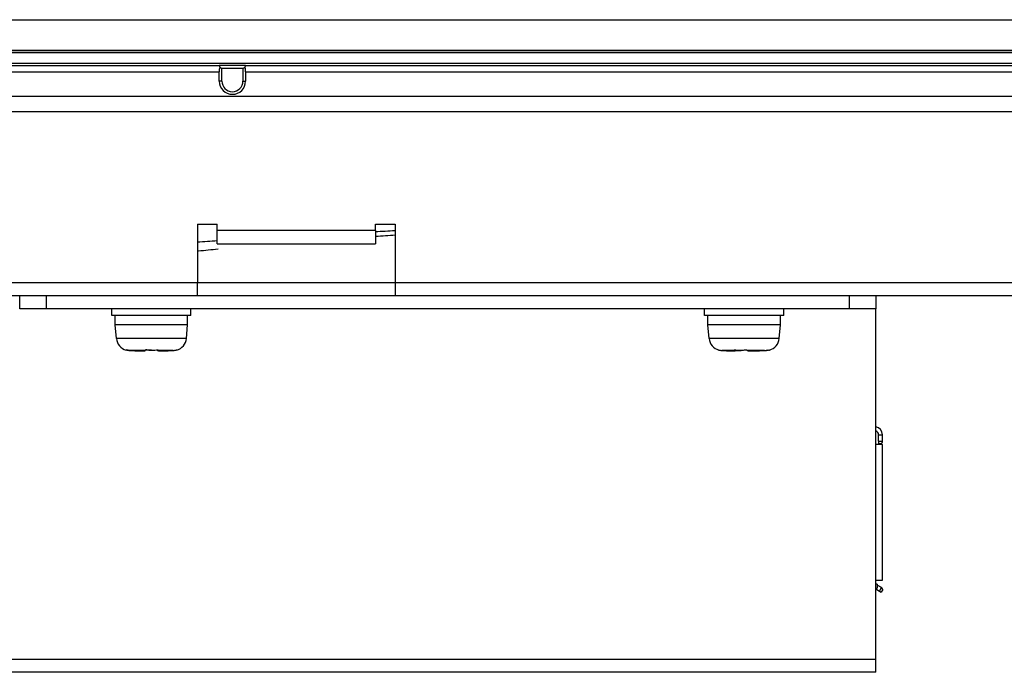
# Model space of a CAD drawing. Units: millimetres. Extents: x 45 to 1653, y 42 to 1154.
# Drawn here: x 501 to 576, y 214 to 263 of the extents above; entities that cross this region are included whole.
import ezdxf

# ---------------------------------------------------------------- set-up
doc = ezdxf.new("R2010")
doc.units = ezdxf.units.MM
doc.header["$LTSCALE"] = 4
doc.layers.add('Visible Tangent Edges(TDC)', color=179, linetype='Continuous', lineweight=25)
doc.layers.add('表示ｴｯｼﾞ(TDC)', color=7, linetype='Continuous', lineweight=25)

msp = doc.modelspace()

# ---------------------------------------------------------------- linework, layer by layer
at = {"layer": 'Visible Tangent Edges(TDC)'}
for p, q in [((484.9331, 259.4798), (515.9331, 259.4798)), ((516.1331, 258.7798), (516.1331, 259.7798)), ((517.7331, 259.7798), (517.7331, 258.7798)), ((517.9331, 259.4798), (600.7831, 259.4798)), ((516.1331, 258.7798), (515.9331, 258.7798)), ((517.7331, 258.7798), (517.9331, 258.7798)), ((527.7831, 247.4298), (515.7831, 247.4298)), ((495.9581, 243.4798), (514.2831, 243.4798)), ((529.2831, 243.4798), (674.2831, 243.4798)), ((513.4417, 239.2352), (508.1245, 239.2352)), ((558.4417, 239.2352), (553.1245, 239.2352)), ((510.3227, 238.3237), (509.1465, 238.3237)), ((509.3192, 238.3157), (509.3188, 238.3151)), ((511.2394, 238.3666), (511.2476, 238.3151)), ((512.4338, 238.3237), (511.2913, 238.3237)), ((555.0596, 238.3237), (554.0855, 238.3237)), ((555.098, 238.3653), (555.0859, 238.3151)), ((555.5231, 238.3552), (555.5195, 238.3151)), ((557.3366, 238.3237), (556.0175, 238.3237)), ((557.2931, 238.3216), (557.2965, 238.3151)), ((565.9831, 231.9298), (566.2831, 231.9298)), ((565.9831, 231.4298), (566.2831, 231.4298)), ((566.0532, 220.0548), (566.2032, 220.3146)), ((374.7831, 214.8798), (565.7831, 214.8798))]:
    msp.add_line(p, q, dxfattribs=at)
msp.add_arc((516.9331, 258.7798), 0.8, 180, 0, dxfattribs=at)
for points in [[(529.2831, 247.4128), (528.782, 247.3871), (528.2822, 247.3612), (527.7831, 247.3352)], [(515.7831, 246.6526), (515.2826, 246.6184), (514.7826, 246.5829), (514.2831, 246.546)]]:
    msp.add_open_spline(points, degree=3, dxfattribs=at)
at = {"layer": '表示ｴｯｼﾞ(TDC)'}
for p, q in [((355.2931, 263.4498), (845.2931, 263.4498)), ((845.2931, 261.0998), (484.9331, 261.0998)), ((484.9331, 261.0998), (842.7931, 261.0998)), ((842.7931, 260.9398), (484.9331, 260.9398)), ((842.7931, 260.9398), (484.9331, 260.9398)), ((484.9331, 260.1398), (842.7931, 260.1398)), ((484.9331, 260.1398), (842.7931, 260.1398)), ((484.9331, 259.9798), (515.9331, 259.9798)), ((517.9331, 259.9798), (515.9331, 259.9798)), ((515.9331, 258.7798), (515.9331, 259.4798)), ((516.1331, 259.7798), (517.7331, 259.7798)), ((517.9331, 259.9798), (600.7831, 259.9798)), ((517.9331, 259.4798), (517.9331, 258.7798)), ((827.8831, 257.6248), (484.9331, 257.6248)), ((495.958, 256.4798), (849.5831, 256.4798)), ((514.2831, 247.9298), (514.2831, 243.4798)), ((514.2831, 247.9298), (515.7831, 247.9298)), ((515.7831, 247.4298), (515.7831, 247.9298)), ((515.7831, 246.4298), (515.7831, 247.4298)), ((527.7831, 247.4298), (527.7831, 247.9298)), ((527.7831, 247.9298), (529.2831, 247.9298)), ((527.7831, 247.4298), (527.7831, 246.4298)), ((529.2831, 247.9298), (529.2831, 243.4798)), ((515.7831, 246.4298), (527.7831, 246.4298)), ((514.2831, 243.4798), (529.2831, 243.4798)), ((514.2831, 242.4798), (514.2831, 243.4798)), ((529.2831, 243.4798), (529.2831, 242.4798)), ((514.2831, 242.4798), (494.9848, 242.4798)), ((500.7831, 241.4798), (500.7831, 242.4798)), ((563.7831, 242.4798), (502.7831, 242.4798)), ((502.7831, 242.4798), (502.7831, 241.4798)), ((674.2831, 242.4798), (529.2831, 242.4798)), ((563.7831, 241.4798), (563.7831, 242.4798)), ((565.7831, 242.4798), (565.7831, 241.4798)), ((502.7831, 241.4798), (500.7831, 241.4798)), ((563.7831, 241.4798), (502.7831, 241.4798)), ((507.7831, 240.9798), (507.7831, 241.4798)), ((513.7831, 240.9798), (513.7831, 241.4798)), ((552.7831, 240.9798), (552.7831, 241.4798)), ((558.7831, 240.9798), (558.7831, 241.4798)), ((565.7831, 241.4798), (563.7831, 241.4798)), ((565.7831, 214.8798), (565.7831, 241.4798)), ((513.7831, 240.9798), (507.7831, 240.9798)), ((508.0331, 240.2798), (508.0331, 240.9798)), ((513.5331, 240.2798), (513.5331, 240.9798)), ((558.7831, 240.9798), (552.7831, 240.9798)), ((553.0331, 240.2798), (553.0331, 240.9798)), ((558.5331, 240.2798), (558.5331, 240.9798)), ((513.5331, 240.2798), (508.0331, 240.2798)), ((508.1245, 239.2352), (508.0331, 240.2798)), ((513.4417, 239.2352), (513.5331, 240.2798)), ((558.5331, 240.2798), (553.0331, 240.2798)), ((553.1245, 239.2352), (553.0331, 240.2798)), ((558.4417, 239.2352), (558.5331, 240.2798)), ((511.2806, 238.369), (511.29, 238.3151)), ((555.108, 238.3648), (555.095, 238.3095)), ((565.9831, 231.4298), (565.9831, 231.9298)), ((566.2831, 231.4298), (566.2831, 231.9298)), ((566.2822, 231.1798), (565.7831, 231.1798)), ((565.9831, 231.4298), (565.9831, 231.2298)), ((566.1631, 231.2298), (565.9831, 231.2298)), ((566.2831, 231.3498), (566.1631, 231.2298)), ((566.2822, 231.1798), (566.2831, 231.1798)), ((566.2831, 231.3498), (566.2831, 231.4298)), ((566.2831, 220.8798), (566.2831, 231.1798)), ((565.7831, 220.8798), (566.2822, 220.8798)), ((565.8831, 220.5798), (565.7831, 220.5798)), ((565.8831, 220.5798), (565.8831, 220.2798)), ((566.2822, 220.8798), (566.2831, 220.8798)), ((565.7831, 220.2798), (565.8831, 220.2798)), ((565.7831, 220.2107), (566.0532, 220.0548)), ((566.2032, 220.3146), (565.8831, 220.4994)), ((566.0532, 220.0548), (566.1831, 219.9798)), ((566.2985, 220.1796), (566.1831, 219.9798)), ((566.2292, 220.2996), (566.2032, 220.3146)), ((566.2985, 220.1796), (566.2292, 220.2996)), ((565.7831, 213.8798), (565.7831, 214.8798)), ((565.7831, 213.8798), (374.7831, 213.8798))]:
    msp.add_line(p, q, dxfattribs=at)
for centre, radius, start, end in [((516.1331, 259.9798), 0.2, 227.073927, 270.000001), ((517.7331, 259.9798), 0.2, 269.999999, 312.926073), ((516.9331, 258.7798), 1, 180, 0), ((509.1207, 239.3224), 1, 185, 255.277699), ((512.4455, 239.3224), 1, 284.722301, 355), ((554.1207, 239.3224), 1, 185, 254.206275), ((557.4455, 239.3224), 1, 285.793725, 355), ((565.6831, 231.9298), 0.6, 0, 80.405932), ((565.6831, 231.9298), 0.3, 0, 70.528779)]:
    msp.add_arc(centre, radius, start, end, dxfattribs=at)
for centre, major_axis, ratio, start_param, end_param in [((510.045, 254.6922), (-23.4085, 1.0015), 0.6996698, 1.561745, 1.5697107), ((509.9797, 254.6923), (-23.4088, 1.1097), 0.6993673, 1.5683557, 1.5763213), ((512.0835, 248.9422), (1.7925, 10.6586), 0.0249811, 3.2228971, 3.2327863), ((509.4827, 248.9422), (1.7925, -10.6587), 0.0249811, 6.1919917, 6.2018809), ((509.1961, 250.8361), (2.0792, -12.5526), 0.0230559, 0.0672374, 0.0763477), ((511.5212, 254.6922), (-23.4085, -1.0015), 0.6996716, 1.571882, 1.5798477), ((555.3546, 254.6923), (-23.1496, 0.5035), 0.7084851, 1.5313611, 1.5393267), ((556.8988, 248.9422), (1.7163, 10.6496), 0.2566357, 3.0959351, 3.1058243), ((557.5083, 250.8359), (2.3414, 12.5405), 0.2346818, 3.2564392, 3.2655496), ((554.0579, 250.8361), (2.3415, -12.5407), 0.2346799, 6.1592295, 6.1683398), ((556.8791, 254.6922), (-23.15, -1.6462), 0.7052306, 1.5324618, 1.5404274), ((556.2116, 254.6921), (-23.1495, -0.5035), 0.7084815, 1.6022654, 1.6102311)]:
    msp.add_ellipse(centre, major_axis=major_axis, ratio=ratio, start_param=start_param, end_param=end_param, dxfattribs=at)
for points, knots in [([(515.9331, 259.9798), (515.9331, 259.9798), (515.9331, 259.9796), (515.9331, 259.9793), (515.9331, 259.979), (515.9331, 259.9785), (515.9331, 259.9778), (515.9331, 259.9772), (515.9331, 259.9763), (515.9331, 259.9754), (515.9332, 259.9744), (515.9332, 259.9733), (515.9333, 259.972), (515.9333, 259.9707), (515.9334, 259.9692), (515.9335, 259.9676), (515.9336, 259.9661), (515.9337, 259.9643), (515.9338, 259.9625), (515.934, 259.9606), (515.9342, 259.9586), (515.9345, 259.9565), (515.9347, 259.9543), (515.935, 259.9521), (515.9354, 259.9498), (515.9357, 259.9474), (515.9361, 259.945), (515.9366, 259.9425), (515.9371, 259.94), (515.9376, 259.9374), (515.9382, 259.9347), (515.9388, 259.9321), (515.9395, 259.9294), (515.9403, 259.9266), (515.941, 259.9239), (515.9419, 259.9211), (515.9428, 259.9183), (515.9437, 259.9155), (515.9446, 259.9127), (515.9457, 259.9099), (515.9467, 259.9071), (515.9479, 259.9043), (515.9491, 259.9015), (515.9502, 259.8987), (515.9515, 259.8959), (515.9529, 259.8931), (515.9542, 259.8903), (515.9556, 259.8876), (515.9571, 259.8848), (515.9585, 259.8821), (515.9601, 259.8794), (515.9617, 259.8767), (515.9633, 259.874), (515.965, 259.8714), (515.9667, 259.8688), (515.9684, 259.8662), (515.9702, 259.8637), (515.9721, 259.8612), (515.9739, 259.8587), (515.9758, 259.8562), (515.9778, 259.8538), (515.9797, 259.8514), (515.9817, 259.849), (515.9838, 259.8467), (515.9859, 259.8443), (515.988, 259.8421), (515.9902, 259.8398), (515.9924, 259.8376), (515.9946, 259.8354), (515.9969, 259.8333)], [0, 0, 0, 0, 0.0434783, 0.0434783, 0.0434783, 0.0869565, 0.0869565, 0.0869565, 0.1304348, 0.1304348, 0.1304348, 0.173913, 0.173913, 0.173913, 0.2173913, 0.2173913, 0.2173913, 0.2608696, 0.2608696, 0.2608696, 0.3043478, 0.3043478, 0.3043478, 0.3478261, 0.3478261, 0.3478261, 0.3913043, 0.3913043, 0.3913043, 0.4347826, 0.4347826, 0.4347826, 0.4782609, 0.4782609, 0.4782609, 0.5217391, 0.5217391, 0.5217391, 0.5652174, 0.5652174, 0.5652174, 0.6086957, 0.6086957, 0.6086957, 0.6521739, 0.6521739, 0.6521739, 0.6956522, 0.6956522, 0.6956522, 0.7391304, 0.7391304, 0.7391304, 0.7826087, 0.7826087, 0.7826087, 0.826087, 0.826087, 0.826087, 0.8695652, 0.8695652, 0.8695652, 0.9130435, 0.9130435, 0.9130435, 0.9565217, 0.9565217, 0.9565217, 1, 1, 1, 1]), ([(515.9969, 259.8333), (515.9946, 259.8312), (515.9924, 259.829), (515.9902, 259.8267), (515.988, 259.8244), (515.9859, 259.822), (515.9838, 259.8194), (515.9817, 259.8169), (515.9797, 259.8143), (515.9778, 259.8116), (515.9758, 259.8089), (515.9739, 259.806), (515.9721, 259.8031), (515.9702, 259.8001), (515.9684, 259.797), (515.9667, 259.7938), (515.965, 259.7906), (515.9633, 259.7873), (515.9617, 259.7838), (515.9601, 259.7803), (515.9585, 259.7767), (515.9571, 259.7729), (515.9556, 259.7691), (515.9542, 259.7652), (515.9529, 259.7611), (515.9515, 259.757), (515.9502, 259.7528), (515.9491, 259.7484), (515.9479, 259.744), (515.9467, 259.7394), (515.9457, 259.7346), (515.9446, 259.7299), (515.9437, 259.725), (515.9428, 259.7199), (515.9419, 259.7148), (515.941, 259.7095), (515.9403, 259.704), (515.9395, 259.6986), (515.9388, 259.693), (515.9382, 259.6872), (515.9376, 259.6814), (515.9371, 259.6754), (515.9366, 259.6692), (515.9361, 259.6631), (515.9357, 259.6568), (515.9354, 259.6503), (515.935, 259.6439), (515.9347, 259.6373), (515.9345, 259.6306), (515.9342, 259.6239), (515.934, 259.6171), (515.9338, 259.6102), (515.9337, 259.6033), (515.9336, 259.5963), (515.9335, 259.5892), (515.9334, 259.5821), (515.9333, 259.5749), (515.9333, 259.5677), (515.9332, 259.5605), (515.9332, 259.5532), (515.9331, 259.5459), (515.9331, 259.5386), (515.9331, 259.5313), (515.9331, 259.5239), (515.9331, 259.5166), (515.9331, 259.5092), (515.9331, 259.5018), (515.9331, 259.4945), (515.9331, 259.4871), (515.9331, 259.4798)], [0, 0, 0, 0, 0.0434783, 0.0434783, 0.0434783, 0.0869565, 0.0869565, 0.0869565, 0.1304348, 0.1304348, 0.1304348, 0.173913, 0.173913, 0.173913, 0.2173913, 0.2173913, 0.2173913, 0.2608696, 0.2608696, 0.2608696, 0.3043478, 0.3043478, 0.3043478, 0.3478261, 0.3478261, 0.3478261, 0.3913043, 0.3913043, 0.3913043, 0.4347826, 0.4347826, 0.4347826, 0.4782609, 0.4782609, 0.4782609, 0.5217391, 0.5217391, 0.5217391, 0.5652174, 0.5652174, 0.5652174, 0.6086957, 0.6086957, 0.6086957, 0.6521739, 0.6521739, 0.6521739, 0.6956522, 0.6956522, 0.6956522, 0.7391304, 0.7391304, 0.7391304, 0.7826087, 0.7826087, 0.7826087, 0.826087, 0.826087, 0.826087, 0.8695652, 0.8695652, 0.8695652, 0.9130435, 0.9130435, 0.9130435, 0.9565217, 0.9565217, 0.9565217, 1, 1, 1, 1]), ([(517.8693, 259.8333), (517.8716, 259.8354), (517.8738, 259.8376), (517.876, 259.8398), (517.8782, 259.8421), (517.8803, 259.8443), (517.8824, 259.8467), (517.8844, 259.849), (517.8865, 259.8514), (517.8884, 259.8538), (517.8904, 259.8562), (517.8923, 259.8587), (517.8941, 259.8612), (517.896, 259.8637), (517.8978, 259.8662), (517.8995, 259.8688), (517.9012, 259.8714), (517.9029, 259.874), (517.9045, 259.8767), (517.9061, 259.8794), (517.9077, 259.8821), (517.9091, 259.8848), (517.9106, 259.8876), (517.912, 259.8903), (517.9133, 259.8931), (517.9147, 259.8959), (517.916, 259.8987), (517.9171, 259.9015), (517.9183, 259.9043), (517.9195, 259.9071), (517.9205, 259.9099), (517.9216, 259.9127), (517.9225, 259.9155), (517.9234, 259.9183), (517.9243, 259.9211), (517.9252, 259.9239), (517.9259, 259.9266), (517.9267, 259.9294), (517.9273, 259.9321), (517.928, 259.9347), (517.9286, 259.9374), (517.9291, 259.94), (517.9296, 259.9425), (517.9301, 259.945), (517.9305, 259.9474), (517.9308, 259.9498), (517.9312, 259.9521), (517.9315, 259.9543), (517.9317, 259.9565), (517.932, 259.9586), (517.9322, 259.9606), (517.9323, 259.9625), (517.9325, 259.9643), (517.9326, 259.9661), (517.9327, 259.9676), (517.9328, 259.9692), (517.9329, 259.9707), (517.9329, 259.972), (517.933, 259.9733), (517.933, 259.9744), (517.933, 259.9754), (517.9331, 259.9763), (517.9331, 259.9772), (517.9331, 259.9778), (517.9331, 259.9785), (517.9331, 259.979), (517.9331, 259.9793), (517.9331, 259.9796), (517.9331, 259.9798), (517.9331, 259.9798)], [0, 0, 0, 0, 0.0434783, 0.0434783, 0.0434783, 0.0869565, 0.0869565, 0.0869565, 0.1304348, 0.1304348, 0.1304348, 0.173913, 0.173913, 0.173913, 0.2173913, 0.2173913, 0.2173913, 0.2608696, 0.2608696, 0.2608696, 0.3043478, 0.3043478, 0.3043478, 0.3478261, 0.3478261, 0.3478261, 0.3913043, 0.3913043, 0.3913043, 0.4347826, 0.4347826, 0.4347826, 0.4782609, 0.4782609, 0.4782609, 0.5217391, 0.5217391, 0.5217391, 0.5652174, 0.5652174, 0.5652174, 0.6086957, 0.6086957, 0.6086957, 0.6521739, 0.6521739, 0.6521739, 0.6956522, 0.6956522, 0.6956522, 0.7391304, 0.7391304, 0.7391304, 0.7826087, 0.7826087, 0.7826087, 0.826087, 0.826087, 0.826087, 0.8695652, 0.8695652, 0.8695652, 0.9130435, 0.9130435, 0.9130435, 0.9565217, 0.9565217, 0.9565217, 1, 1, 1, 1]), ([(517.9331, 259.4798), (517.9331, 259.4871), (517.9331, 259.4945), (517.9331, 259.5018), (517.9331, 259.5092), (517.9331, 259.5166), (517.9331, 259.5239), (517.9331, 259.5313), (517.9331, 259.5386), (517.933, 259.5459), (517.933, 259.5532), (517.933, 259.5605), (517.9329, 259.5677), (517.9329, 259.5749), (517.9328, 259.5821), (517.9327, 259.5892), (517.9326, 259.5963), (517.9325, 259.6033), (517.9323, 259.6102), (517.9322, 259.6171), (517.932, 259.6239), (517.9317, 259.6306), (517.9315, 259.6373), (517.9312, 259.6439), (517.9308, 259.6503), (517.9305, 259.6568), (517.9301, 259.6631), (517.9296, 259.6692), (517.9291, 259.6754), (517.9286, 259.6814), (517.928, 259.6872), (517.9273, 259.693), (517.9267, 259.6986), (517.9259, 259.704), (517.9252, 259.7095), (517.9243, 259.7148), (517.9234, 259.7199), (517.9225, 259.725), (517.9216, 259.7299), (517.9205, 259.7346), (517.9195, 259.7394), (517.9183, 259.744), (517.9171, 259.7484), (517.916, 259.7528), (517.9147, 259.757), (517.9133, 259.7611), (517.912, 259.7652), (517.9106, 259.7691), (517.9091, 259.7729), (517.9077, 259.7767), (517.9061, 259.7803), (517.9045, 259.7838), (517.9029, 259.7873), (517.9012, 259.7906), (517.8995, 259.7938), (517.8978, 259.797), (517.896, 259.8001), (517.8941, 259.8031), (517.8923, 259.806), (517.8904, 259.8089), (517.8884, 259.8116), (517.8865, 259.8143), (517.8844, 259.8169), (517.8824, 259.8194), (517.8803, 259.822), (517.8782, 259.8244), (517.876, 259.8267), (517.8738, 259.829), (517.8716, 259.8312), (517.8693, 259.8333)], [0, 0, 0, 0, 0.0434783, 0.0434783, 0.0434783, 0.0869565, 0.0869565, 0.0869565, 0.1304348, 0.1304348, 0.1304348, 0.173913, 0.173913, 0.173913, 0.2173913, 0.2173913, 0.2173913, 0.2608696, 0.2608696, 0.2608696, 0.3043478, 0.3043478, 0.3043478, 0.3478261, 0.3478261, 0.3478261, 0.3913043, 0.3913043, 0.3913043, 0.4347826, 0.4347826, 0.4347826, 0.4782609, 0.4782609, 0.4782609, 0.5217391, 0.5217391, 0.5217391, 0.5652174, 0.5652174, 0.5652174, 0.6086957, 0.6086957, 0.6086957, 0.6521739, 0.6521739, 0.6521739, 0.6956522, 0.6956522, 0.6956522, 0.7391304, 0.7391304, 0.7391304, 0.7826087, 0.7826087, 0.7826087, 0.826087, 0.826087, 0.826087, 0.8695652, 0.8695652, 0.8695652, 0.9130435, 0.9130435, 0.9130435, 0.9565217, 0.9565217, 0.9565217, 1, 1, 1, 1]), ([(508.8834, 238.3695), (508.8744, 238.3595), (508.8691, 238.3552), (508.8668, 238.3552), (508.8667, 238.3552), (508.8665, 238.3552)], [-0.624587232, -0.624587232, -0.624587232, -0.624587232, -0.579018875, -0.579018875, -0.576243128, -0.576243128, -0.576243128, -0.576243128]), ([(510.008, 238.2977), (510.0042, 238.2977), (510.0003, 238.2977), (509.9109, 238.2977), (509.8083, 238.2992), (509.6373, 238.3035), (509.575, 238.3053), (509.4482, 238.3097), (509.3836, 238.3123), (509.3188, 238.3151)], [0.074347285, 0.074347285, 0.074347285, 0.074347285, 0.076029636, 0.076029636, 0.112761246, 0.112761246, 0.132406057, 0.132406057, 0.151848981, 0.151848981, 0.151848981, 0.151848981]), ([(509.333, 238.3151), (509.3968, 238.3123), (509.4606, 238.3098), (509.5863, 238.3055), (509.6483, 238.3036), (509.8213, 238.2993), (509.9264, 238.2978), (510.1038, 238.2977), (510.1759, 238.2991), (510.2555, 238.3033), (510.2776, 238.3052), (510.3083, 238.3097), (510.3171, 238.3122), (510.3186, 238.3151)], [0.000001, 0.000001, 0.000001, 0.000001, 0.01915599, 0.01915599, 0.03850797, 0.03850797, 0.07532717, 0.07532717, 0.11221543, 0.11221543, 0.13225638, 0.13225638, 0.15208938, 0.15208938, 0.15208938, 0.15208938]), ([(510.7831, 238.3552), (510.7738, 238.3552), (510.7645, 238.3552), (510.6204, 238.3552), (510.4781, 238.3586), (510.3334, 238.3663)], [0.576243128, 0.576243128, 0.576243128, 0.576243128, 0.579018875, 0.579018875, 0.619489739, 0.619489739, 0.619489739, 0.619489739]), ([(510.3342, 238.3695), (510.4977, 238.3595), (510.6591, 238.3552), (510.9628, 238.3552), (511.1241, 238.3595), (511.2875, 238.3695)], [0.533450517, 0.533450517, 0.533450517, 0.533450517, 0.579018875, 0.579018875, 0.624587232, 0.624587232, 0.624587232, 0.624587232]), ([(511.5582, 238.2977), (511.5558, 238.2977), (511.5535, 238.2977), (511.4624, 238.2977), (511.3903, 238.2991), (511.3107, 238.3033), (511.2886, 238.3052), (511.2579, 238.3097), (511.2491, 238.3122), (511.2476, 238.3151)], [0.074354426, 0.074354426, 0.074354426, 0.074354426, 0.075327174, 0.075327174, 0.112215427, 0.112215427, 0.132256383, 0.132256383, 0.152089384, 0.152089384, 0.152089384, 0.152089384]), ([(511.29, 238.3151), (511.2896, 238.3122), (511.2963, 238.3097), (511.3226, 238.3053), (511.3424, 238.3034), (511.4159, 238.2992), (511.4844, 238.2977), (511.6553, 238.2977), (511.7579, 238.2992), (511.9289, 238.3035), (511.9912, 238.3053), (512.118, 238.3097), (512.1826, 238.3123), (512.2473, 238.3151)], [0.000001, 0.000001, 0.000001, 0.000001, 0.01954263, 0.01954263, 0.03928773, 0.03928773, 0.07602964, 0.07602964, 0.11276125, 0.11276125, 0.13240606, 0.13240606, 0.15184898, 0.15184898, 0.15184898, 0.15184898]), ([(512.6967, 238.3695), (512.7009, 238.3595), (512.7015, 238.3552), (512.6973, 238.3552), (512.693, 238.3586), (512.6857, 238.3663)], [-0.624587232, -0.624587232, -0.624587232, -0.624587232, -0.579018875, -0.579018875, -0.538548011, -0.538548011, -0.538548011, -0.538548011]), ([(554.2697, 238.3151), (554.3327, 238.3123), (554.3946, 238.3098), (554.5146, 238.3055), (554.5726, 238.3036), (554.7315, 238.2993), (554.8242, 238.2978), (554.9715, 238.2977), (555.0259, 238.2991), (555.0765, 238.3033), (555.088, 238.3052), (555.0973, 238.3097), (555.0952, 238.3122), (555.0859, 238.3151)], [0.000001, 0.000001, 0.000001, 0.000001, 0.01915599, 0.01915599, 0.03850797, 0.03850797, 0.07532717, 0.07532717, 0.11221543, 0.11221543, 0.13225638, 0.13225638, 0.15208938, 0.15208938, 0.15208938, 0.15208938]), ([(555.5195, 238.3151), (555.5093, 238.3122), (555.4921, 238.3097), (555.4452, 238.3053), (555.4154, 238.3034), (555.3146, 238.2992), (555.23, 238.2977), (555.0866, 238.2977), (555.0388, 238.298), (554.989, 238.2986)], [0.000001, 0.000001, 0.000001, 0.000001, 0.019542628, 0.019542628, 0.039287735, 0.039287735, 0.076029636, 0.076029636, 0.092707123, 0.092707123, 0.092707123, 0.092707123]), ([(555.028, 238.3695), (555.1887, 238.3595), (555.3478, 238.3552), (555.6482, 238.3552), (555.8082, 238.3595), (555.9709, 238.3695)], [0.533450517, 0.533450517, 0.533450517, 0.533450517, 0.579018875, 0.579018875, 0.624587232, 0.624587232, 0.624587232, 0.624587232]), ([(556.0467, 238.3151), (556.0569, 238.3122), (556.0741, 238.3097), (556.121, 238.3053), (556.1508, 238.3034), (556.2516, 238.2992), (556.3362, 238.2977), (556.5335, 238.2977), (556.6463, 238.2992), (556.8278, 238.3035), (556.8927, 238.3053), (557.0227, 238.3097), (557.0878, 238.3123), (557.152, 238.3151)], [0.000001, 0.000001, 0.000001, 0.000001, 0.01954263, 0.01954263, 0.03928773, 0.03928773, 0.07602964, 0.07602964, 0.11276125, 0.11276125, 0.13240606, 0.13240606, 0.15184898, 0.15184898, 0.15184898, 0.15184898]), ([(557.2965, 238.3151), (557.2335, 238.3123), (557.1716, 238.3098), (557.0516, 238.3055), (556.9936, 238.3036), (556.8347, 238.2993), (556.742, 238.2978), (556.6336, 238.2977), (556.6031, 238.298), (556.5772, 238.2986)], [0.000001, 0.000001, 0.000001, 0.000001, 0.019155985, 0.019155985, 0.038507966, 0.038507966, 0.075327174, 0.075327174, 0.092737791, 0.092737791, 0.092737791, 0.092737791]), ([(557.5978, 238.3695), (557.6287, 238.3595), (557.6556, 238.3552), (557.692, 238.3552), (557.7053, 238.3568), (557.7176, 238.3603)], [-0.624587232, -0.624587232, -0.624587232, -0.624587232, -0.579018875, -0.579018875, -0.551134294, -0.551134294, -0.551134294, -0.551134294])]:
    msp.add_open_spline(points, degree=3, knots=knots, dxfattribs=at)
for points in [[(529.3045, 247.0798), (528.8049, 247.0543), (528.3066, 247.008), (527.807, 246.9819)], [(515.8448, 246.0111), (515.3455, 245.9769), (514.8502, 245.9021), (514.3511, 245.8652)], [(509.1324, 238.3237), (509.05, 238.3286), (508.9618, 238.3436), (508.8804, 238.3663)], [(508.8834, 238.3695), (508.9679, 238.345), (509.0604, 238.3289), (509.1465, 238.3237)], [(510.3227, 238.3237), (510.3248, 238.3288), (510.3289, 238.3451), (510.3342, 238.3695)], [(511.2435, 238.3237), (511.2415, 238.3286), (511.2377, 238.3437), (511.2327, 238.3664)], [(511.2875, 238.3695), (511.2903, 238.3451), (511.2917, 238.3288), (511.2913, 238.3237)], [(512.4338, 238.3237), (512.5199, 238.3289), (512.6123, 238.345), (512.6967, 238.3695)], [(553.8265, 238.3695), (553.8409, 238.3614), (553.8574, 238.3571), (553.8752, 238.3557)], [(553.8265, 238.3695), (553.9094, 238.345), (554.0005, 238.3289), (554.0855, 238.3237)], [(555.0596, 238.3237), (555.0477, 238.3288), (555.0366, 238.3451), (555.028, 238.3695)], [(555.5858, 238.3563), (555.5725, 238.3392), (555.5597, 238.3278), (555.5487, 238.3237)], [(555.9805, 238.3557), (555.916, 238.3564), (555.85, 238.3579), (555.7831, 238.3603)], [(555.9709, 238.3695), (555.9874, 238.3451), (556.0039, 238.3288), (556.0175, 238.3237)], [(557.3366, 238.3237), (557.4219, 238.3289), (557.5137, 238.345), (557.5978, 238.3695)], [(557.6909, 238.3563), (557.6218, 238.3392), (557.5493, 238.3278), (557.4807, 238.3237)]]:
    msp.add_open_spline(points, degree=3, dxfattribs=at)

doc.saveas('drawing.dxf')
